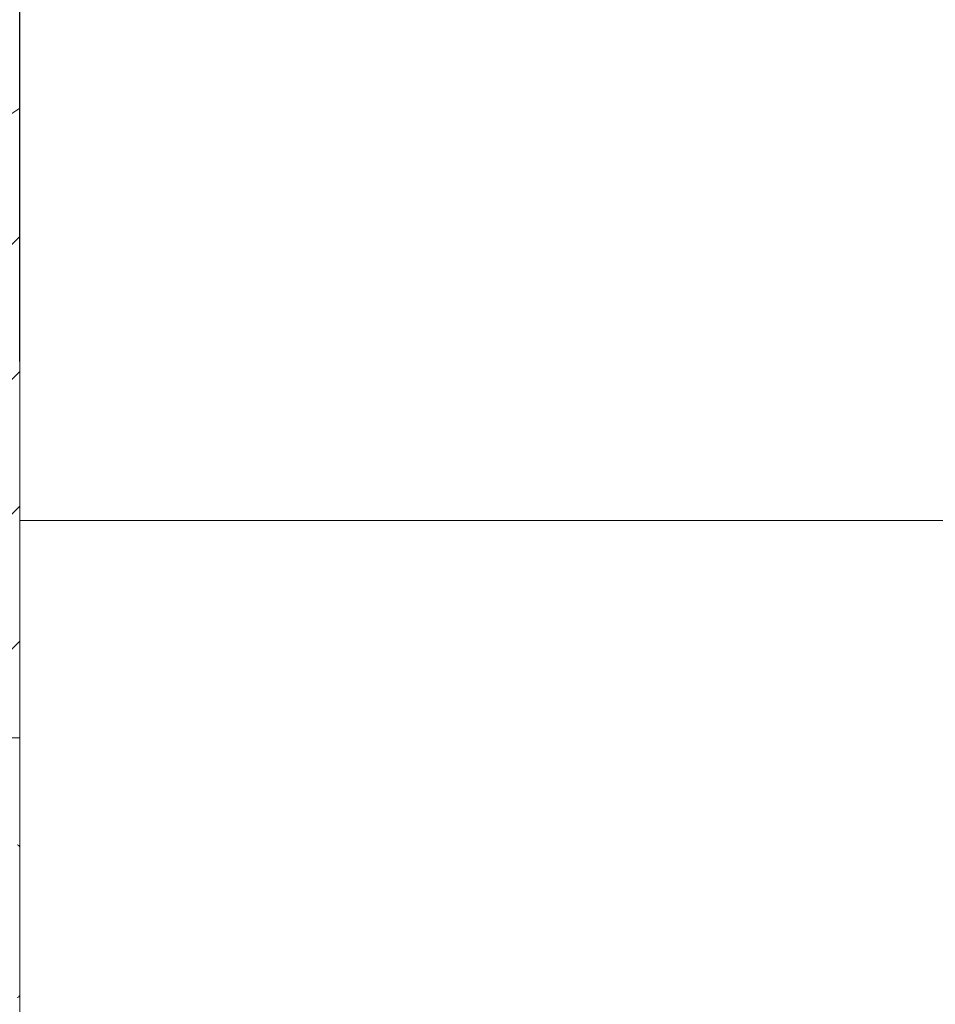
# Model space of a CAD drawing. Units: millimetres. Extents: x -742 to 743, y -612 to 438.
# Drawn here: x -455 to -383, y 257 to 334 of the extents above; entities that cross this region are included whole.
import ezdxf

# ---------------------------------------------------------------- set-up
doc = ezdxf.new("R2010")
doc.units = ezdxf.units.MM
doc.header["$MEASUREMENT"] = 0
doc.layers.add('寸法', color=3, linetype='Continuous', lineweight=20)
doc.layers.add('細線', color=7, linetype='Continuous', lineweight=9)
doc.styles.add('japanese', font='romans.shx', dxfattribs={"bigfont": 'bigfont.shx'})
doc.dimstyles.new('KIHON1対4', dxfattribs={"dimscale": 10, "dimtxt": 1, "dimasz": 1, "dimexe": 0, "dimexo": 0.8, "dimgap": 0.4, "dimtad": 1, "dimdec": 0, "dimdsep": 46, "dimtxsty": 'japanese', "dimblk": 'OPEN30', "dimcen": 2.5, "dimadec": 0, "dimazin": 0, "dimtfac": 1, "dimtdec": 0, "dimtmove": 0, "dimatfit": 0, "dimfxl": 1, "dimarcsym": 0})

# ---------------------------------------------------------------- blocks, each defined once
blk = doc.blocks.new('_Open30')
at = {"color": 0, "linetype": 'ByBlock', "lineweight": -2}
for p, q in [((-1, 0.2679), (0, 0)), ((0, 0), (-1, -0.2679)), ((0, 0), (-1, 0))]:
    blk.add_line(p, q, dxfattribs=at)
blk = doc.blocks.new('*D9')
at = {"layer": 'Defpoints', "color": 0, "linetype": 'Continuous'}
for p in [(-167.946, 349.977), (-455.446, 295.077), (-167.946, 295.077)]:
    blk.add_point(p, dxfattribs=at)
at = {"layer": '寸法', "color": 0, "linetype": 'Continuous', "lineweight": -2}
for p, q in [((-455.446, 307.577), (-455.446, 349.977)), ((-442.946, 349.977), (-180.446, 349.977)), ((-167.946, 307.577), (-167.946, 349.977))]:
    blk.add_line(p, q, dxfattribs=at)
at = {"layer": '寸法', "color": 0, "linetype": 'Continuous', "lineweight": -2, "xscale": 12.5, "yscale": 12.5, "zscale": 12.5, "rotation": 180}
blk.add_blockref('_Open30', (-455.446, 349.977), dxfattribs=at)
at = {"layer": '寸法', "color": 0, "linetype": 'Continuous', "lineweight": -2, "xscale": 12.5, "yscale": 12.5, "zscale": 12.5}
blk.add_blockref('_Open30', (-167.946, 349.977), dxfattribs=at)
at = {"layer": '寸法', "color": 0, "linetype": 'Continuous', "lineweight": 5, "insert": (-311.696, 360.227), "char_height": 12.5, "attachment_point": 5, "style": 'japanese'}
blk.add_mtext('288', dxfattribs=at)

msp = doc.modelspace()

# ---------------------------------------------------------------- linework, layer by layer
at = {"layer": '細線', "linetype": 'Continuous'}
msp.add_line((-455.446, 327.479), (-455.446, 54.562), dxfattribs=at)
for points in [[(-456.37, 326.846), (-455.446, 327.479)], [(-511.122, 261.725), (-455.446, 317.401)], [(-493.497, 268.744), (-455.446, 306.794)], [(-482.031, 269.604), (-455.446, 296.188)], [(67.054, 295.077), (-455.446, 295.077)], [(-470.304, 270.724), (-455.446, 285.581)], [(-455.446, 277.975), (-456.026, 278)]]:
    msp.add_lwpolyline(points, dxfattribs=at)
for points in [[(-455.446, 269.377), (-455.446, 269.488), (-455.536, 269.577), (-455.646, 269.577)], [(-455.646, 257.577), (-455.536, 257.577), (-455.446, 257.667), (-455.446, 257.777)]]:
    msp.add_open_spline(points, degree=3, dxfattribs=at)

# ---------------------------------------------------------------- dimensions: what is measured, and where the dimension line sits
at = {"layer": '寸法', "linetype": 'Continuous', "lineweight": 5}
dim = msp.add_linear_dim(base=(-167.9463, 349.9774), p1=(-455.4464, 295.0773), p2=(-167.9463, 295.0773), dimstyle='KIHON1対4', override={"dimtxt": 1.25, "dimasz": 1.25, "dimexo": 1.25}, dxfattribs=at)
dim.commit()
dim.dimension.update_dxf_attribs({"geometry": '*D9', "text_midpoint": (-311.6964, 360.2274)})

doc.saveas('drawing.dxf')
